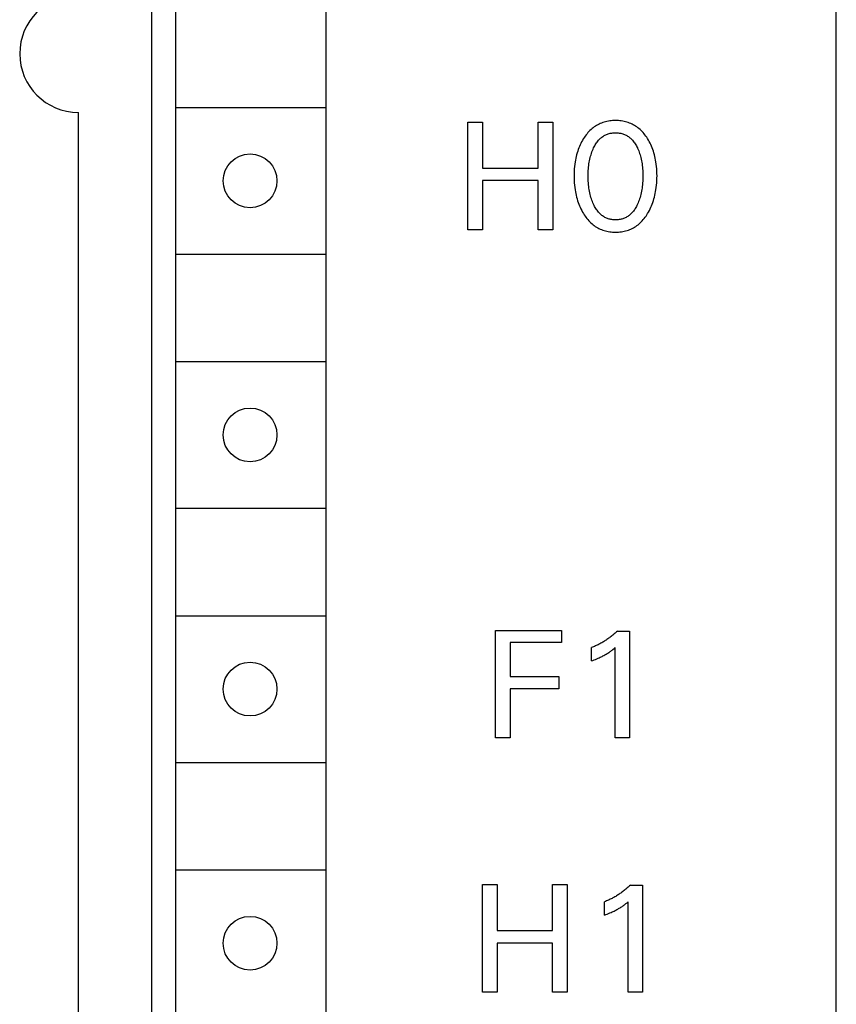
# Model space of a CAD drawing. Extents: x 0 to 594, y 0 to 420.
# Drawn here: x 255 to 272, y 307 to 327 of the extents above; entities that cross this region are included whole.
import ezdxf

# ---------------------------------------------------------------- set-up
doc = ezdxf.new("R2010")
doc.units = 0
doc.header["$LTSCALE"] = 32.67
doc.header["$MEASUREMENT"] = 0
doc.layers.add('10000_FRONT', color=7, linetype='CONTINUOUS')

msp = doc.modelspace()

# ---------------------------------------------------------------- linework, layer by layer
at = {"layer": '10000_FRONT', "color": 7, "linetype": 'Continuous'}
for p, q in [((271.60448, 222.44737), (271.60448, 347.44737)), ((257.60448, 225.24737), (257.60448, 345.04737)), ((258.08487, 341.74737), (258.10448, 228.14737)), ((261.16525, 341.74737), (261.16525, 290.54737)), ((258.10448, 325.44737), (261.16525, 325.44737)), ((256.10448, 301.74737), (256.10448, 325.34737)), ((264.0711, 322.94737), (264.0711, 325.14737)), ((264.0711, 325.14737), (264.37202, 325.14737)), ((264.37202, 325.14737), (264.37202, 324.20718)), ((265.50555, 324.20718), (265.50555, 325.14737)), ((265.50555, 325.14737), (265.80647, 325.14737)), ((265.80647, 325.14737), (265.80647, 322.94737)), ((264.37202, 324.20718), (265.50555, 324.20718)), ((264.37202, 323.95148), (264.37202, 322.94737)), ((265.50555, 323.95148), (264.37202, 323.95148)), ((265.50555, 322.94737), (265.50555, 323.95148)), ((264.37202, 322.94737), (264.0711, 322.94737)), ((265.80647, 322.94737), (265.50555, 322.94737)), ((258.10448, 322.44737), (261.16525, 322.44737)), ((258.10448, 320.24737), (261.16525, 320.24737)), ((258.10448, 317.24737), (261.16525, 317.24737)), ((258.10448, 315.04737), (261.16525, 315.04737)), ((264.63241, 312.54737), (264.63241, 314.74737)), ((264.63241, 314.74737), (265.98733, 314.74737)), ((265.98733, 314.74737), (265.98733, 314.4979)), ((267.12709, 314.73489), (267.37656, 314.73489)), ((267.37656, 314.73489), (267.37656, 312.54737)), ((264.93333, 314.4979), (264.93333, 313.80407)), ((265.98733, 314.4979), (264.93333, 314.4979)), ((266.60009, 314.12214), (266.60009, 314.39655)), ((267.08187, 312.54737), (267.08187, 314.39499)), ((264.93333, 313.80407), (265.93276, 313.80407)), ((265.93276, 313.80407), (265.93276, 313.5546)), ((264.93333, 313.5546), (264.93333, 312.54737)), ((265.93276, 313.5546), (264.93333, 313.5546)), ((264.93333, 312.54737), (264.63241, 312.54737)), ((267.37656, 312.54737), (267.08187, 312.54737)), ((258.10448, 312.04737), (261.16525, 312.04737)), ((258.10448, 309.84737), (261.16525, 309.84737)), ((264.36657, 307.34737), (264.36657, 309.54737)), ((264.36657, 309.54737), (264.66749, 309.54737)), ((264.66749, 309.54737), (264.66749, 308.60718)), ((265.80101, 308.60718), (265.80101, 309.54737)), ((265.80101, 309.54737), (266.10193, 309.54737)), ((266.10193, 309.54737), (266.10193, 307.34737)), ((267.39293, 309.53489), (267.6424, 309.53489)), ((267.6424, 309.53489), (267.6424, 307.34737)), ((266.86593, 308.92214), (266.86593, 309.19655)), ((267.34771, 307.34737), (267.34771, 309.19499)), ((264.66749, 308.60718), (265.80101, 308.60718)), ((264.66749, 308.35148), (264.66749, 307.34737)), ((265.80101, 308.35148), (264.66749, 308.35148)), ((265.80101, 307.34737), (265.80101, 308.35148)), ((264.66749, 307.34737), (264.36657, 307.34737)), ((266.10193, 307.34737), (265.80101, 307.34737)), ((267.6424, 307.34737), (267.34771, 307.34737))]:
    msp.add_line(p, q, dxfattribs=at)
for points in [[(267.74608, 323.27791), (267.76424, 323.30899), (267.7814, 323.34058), (267.79757, 323.37266), (267.81277, 323.4052), (267.827, 323.43815), (267.84028, 323.4715), (267.85263, 323.50521), (267.86468, 323.54122), (267.87573, 323.57756), (267.88578, 323.6142), (267.89487, 323.6511), (267.90301, 323.68822), (267.91023, 323.72553), (267.91655, 323.76299), (267.92332, 323.81074), (267.92873, 323.85865), (267.93284, 323.90669), (267.93569, 323.95483), (267.93735, 324.00303), (267.93786, 324.05127), (267.93728, 324.09882), (267.93558, 324.14633), (267.93268, 324.19378), (267.92853, 324.24113), (267.92306, 324.28834), (267.91621, 324.33538), (267.90979, 324.37229), (267.90246, 324.40903), (267.89418, 324.44557), (267.88495, 324.48187), (267.87472, 324.5179), (267.8635, 324.55363), (267.85124, 324.58901), (267.83867, 324.62217), (267.82515, 324.65496), (267.81067, 324.68735), (267.79522, 324.71929), (267.77879, 324.75076), (267.76138, 324.78172), (267.74297, 324.81214), (267.72667, 324.83734), (267.70963, 324.86206), (267.69185, 324.88624), (267.6733, 324.90983), (267.65398, 324.93276), (267.63385, 324.95496), (267.61291, 324.97637), (267.59113, 324.99693), (267.56851, 325.01657), (267.54671, 325.03396), (267.5242, 325.05048), (267.50104, 325.06609), (267.47726, 325.08077), (267.45291, 325.09449), (267.42804, 325.10722), (267.40269, 325.11894), (267.37691, 325.12962), (267.35075, 325.13923), (267.3227, 325.1482), (267.29432, 325.15598), (267.26564, 325.16261), (267.2367, 325.16811), (267.20755, 325.17254), (267.17823, 325.17591), (267.14878, 325.17827), (267.11925, 325.17966), (267.08967, 325.18011), (267.06017, 325.17965), (267.03071, 325.17824), (267.00134, 325.17587), (266.97209, 325.17249), (266.94302, 325.16807), (266.91416, 325.16257), (266.88556, 325.15595), (266.85725, 325.14818), (266.82929, 325.13923), (266.80313, 325.12961), (266.77736, 325.11893), (266.75202, 325.1072), (266.72716, 325.09446), (266.70282, 325.08073), (266.67904, 325.06605), (266.65587, 325.05045), (266.63335, 325.03394), (266.61152, 325.01657), (266.58883, 324.99693), (266.56698, 324.97637), (266.54595, 324.95496), (266.52574, 324.93277), (266.50632, 324.90985), (266.48769, 324.88626), (266.46984, 324.86208), (266.45273, 324.83735), (266.43638, 324.81214), (266.43083, 324.80324)], [(266.43083, 324.80324), (266.41344, 324.77397), (266.39697, 324.7442), (266.38141, 324.71397), (266.36676, 324.6833), (266.353, 324.65223), (266.34011, 324.62079), (266.3281, 324.58901), (266.31585, 324.55362), (266.30463, 324.5179), (266.29441, 324.48186), (266.28516, 324.44556), (266.27689, 324.40902), (266.26955, 324.37228), (266.26313, 324.33538), (266.25628, 324.28834), (266.25081, 324.24113), (266.24666, 324.19378), (266.24377, 324.14633), (266.24206, 324.09882), (266.24148, 324.05127), (266.24199, 324.00291), (266.24364, 323.95459), (266.24649, 323.90634), (266.2506, 323.85819), (266.25601, 323.81016), (266.26279, 323.7623), (266.2691, 323.72483), (266.27631, 323.68752), (266.28445, 323.6504), (266.29353, 323.6135), (266.30359, 323.57686), (266.31464, 323.54052), (266.32671, 323.50451), (266.33905, 323.4709), (266.35233, 323.43765), (266.36656, 323.40478), (266.38175, 323.37234), (266.39793, 323.34037), (266.41509, 323.30888), (266.43326, 323.27791), (266.44956, 323.25194), (266.46662, 323.22644), (266.48446, 323.20147), (266.50308, 323.1771), (266.52252, 323.1534), (266.54279, 323.13043), (266.5639, 323.10826), (266.58589, 323.08695), (266.60875, 323.06656), (266.63059, 323.04866), (266.65314, 323.03164), (266.67638, 323.01552), (266.70025, 323.00034), (266.7247, 322.98614), (266.74971, 322.97295), (266.77521, 322.96079), (266.80118, 322.94972), (266.82756, 322.93975), (266.85565, 322.9305), (266.88411, 322.92247), (266.91288, 322.91563), (266.94193, 322.90994), (266.97121, 322.90536), (267.00066, 322.90187), (267.03026, 322.89941), (267.05994, 322.89796), (267.08967, 322.89747), (267.11948, 322.89794), (267.14924, 322.89938), (267.17891, 322.90182), (267.20844, 322.90532), (267.23779, 322.9099), (267.26692, 322.91559), (267.29577, 322.92244), (267.32431, 322.93048), (267.35248, 322.93975), (267.37887, 322.94971), (267.40484, 322.96078), (267.43035, 322.97292), (267.45536, 322.98611), (267.47982, 323.00031), (267.50369, 323.01549), (267.52692, 323.03161), (267.54947, 323.04864), (267.57128, 323.06656), (267.59408, 323.08694), (267.61599, 323.10825), (267.63703, 323.13043), (267.65722, 323.1534), (267.67657, 323.17711), (267.69512, 323.20148), (267.71287, 323.22645), (267.72985, 323.25195), (267.74608, 323.27791)], [(266.64063, 323.46657), (266.62828, 323.49439), (266.61681, 323.52254), (266.60619, 323.55099), (266.59639, 323.57972), (266.58738, 323.6087), (266.57913, 323.63791), (266.571, 323.6698), (266.56371, 323.70189), (266.55722, 323.73416), (266.55149, 323.76658), (266.5465, 323.79912), (266.54223, 323.83177), (266.53831, 323.8677), (266.53519, 323.90371), (266.53282, 323.93977), (266.53118, 323.97587), (266.53022, 324.012), (266.52993, 324.04815), (266.53026, 324.08378), (266.53124, 324.11939), (266.5329, 324.15498), (266.53529, 324.19052), (266.53845, 324.226), (266.5424, 324.26141), (266.54673, 324.29355), (266.55178, 324.32559), (266.55758, 324.35749), (266.56417, 324.38924), (266.57158, 324.4208), (266.57982, 324.45215), (266.5882, 324.48086), (266.59735, 324.50934), (266.6073, 324.53756), (266.61807, 324.56548), (266.62969, 324.5931), (266.64219, 324.62037), (266.65244, 324.64114), (266.66327, 324.66163), (266.6747, 324.6818), (266.68677, 324.70158), (266.6995, 324.72092), (266.71293, 324.73976), (266.72709, 324.75805), (266.74202, 324.77573), (266.75774, 324.79274), (266.77069, 324.80563), (266.78413, 324.81804), (266.79804, 324.82994), (266.81241, 324.84129), (266.8272, 324.85207), (266.84241, 324.86224), (266.858, 324.87176), (266.87396, 324.88062), (266.89027, 324.88876), (266.9069, 324.89617), (266.92426, 324.90296), (266.94191, 324.90897), (266.95982, 324.9142), (266.97795, 324.91867), (266.99628, 324.9224), (267.01476, 324.92542), (267.03338, 324.92773), (267.05209, 324.92936), (267.07086, 324.93032), (267.08967, 324.93064), (267.10848, 324.93032), (267.12725, 324.92936), (267.14596, 324.92773), (267.16458, 324.92542), (267.18306, 324.9224), (267.20139, 324.91867), (267.21952, 324.9142), (267.23743, 324.90897), (267.25508, 324.90296), (267.27244, 324.89617), (267.28908, 324.88876), (267.30538, 324.88062), (267.32134, 324.87176), (267.33694, 324.86224), (267.35214, 324.85207), (267.36693, 324.84129), (267.3813, 324.82994), (267.39521, 324.81804), (267.40865, 324.80563), (267.4216, 324.79274), (267.43732, 324.77573), (267.45225, 324.75805), (267.46641, 324.73976), (267.47984, 324.72092), (267.49257, 324.70158), (267.50464, 324.6818), (267.51607, 324.66163), (267.5269, 324.64114), (267.53715, 324.62037), (267.54046, 324.61338)], [(267.54046, 324.61338), (267.55222, 324.5872), (267.56318, 324.56071), (267.57337, 324.53394), (267.58281, 324.50691), (267.59152, 324.47963), (267.59952, 324.45215), (267.60777, 324.4208), (267.61517, 324.38924), (267.62176, 324.35749), (267.62756, 324.32559), (267.63262, 324.29355), (267.63694, 324.26141), (267.6409, 324.226), (267.64405, 324.19052), (267.64644, 324.15498), (267.6481, 324.11939), (267.64908, 324.08378), (267.64942, 324.04815), (267.64912, 324.012), (267.64817, 323.97587), (267.64652, 323.93977), (267.64415, 323.90371), (267.64103, 323.8677), (267.63712, 323.83177), (267.63284, 323.79912), (267.62785, 323.76658), (267.62213, 323.73416), (267.61563, 323.70189), (267.60834, 323.6698), (267.60021, 323.63791), (267.59196, 323.6087), (267.58295, 323.57972), (267.57315, 323.55099), (267.56253, 323.52254), (267.55106, 323.49439), (267.53871, 323.46657), (267.5285, 323.44523), (267.51771, 323.42416), (267.50631, 323.40342), (267.49425, 323.38306), (267.48151, 323.36314), (267.46804, 323.34372), (267.45383, 323.32485), (267.43882, 323.30659), (267.42299, 323.289), (267.41005, 323.27578), (267.39661, 323.26303), (267.38268, 323.25079), (267.36829, 323.2391), (267.35346, 323.228), (267.3382, 323.21751), (267.32254, 323.20767), (267.30649, 323.19853), (267.29007, 323.19011), (267.27331, 323.18246), (267.25591, 323.17547), (267.23821, 323.1693), (267.22023, 323.16392), (267.20202, 323.15931), (267.18361, 323.15546), (267.16502, 323.15235), (267.1463, 323.14996), (267.12748, 323.14827), (267.10859, 323.14727), (267.08967, 323.14694), (267.07075, 323.14727), (267.05186, 323.14827), (267.03304, 323.14996), (267.01432, 323.15235), (266.99573, 323.15546), (266.97732, 323.15931), (266.95911, 323.16392), (266.94114, 323.1693), (266.92343, 323.17547), (266.90603, 323.18246), (266.88927, 323.19011), (266.87286, 323.19853), (266.85681, 323.20767), (266.84114, 323.21751), (266.82588, 323.228), (266.81105, 323.2391), (266.79666, 323.25079), (266.78273, 323.26303), (266.76929, 323.27578), (266.75635, 323.289), (266.74052, 323.30659), (266.72552, 323.32485), (266.7113, 323.34372), (266.69784, 323.36314), (266.68509, 323.38306), (266.67304, 323.40342), (266.66163, 323.42416), (266.65084, 323.44523), (266.64063, 323.46657)], [(267.12709, 314.73489), (267.11182, 314.72027), (267.09636, 314.70585), (267.0807, 314.69164), (267.06485, 314.67764), (267.04882, 314.66386), (267.03261, 314.65029), (267.01621, 314.63693), (266.99964, 314.6238), (266.98289, 314.61089), (266.96598, 314.59821), (266.9491, 314.5859), (266.93206, 314.57381), (266.91486, 314.56195), (266.89751, 314.55031), (266.88, 314.53891), (266.86235, 314.52774), (266.84455, 314.5168), (266.82661, 314.50611), (266.80853, 314.49565), (266.79031, 314.48543), (266.77185, 314.47539), (266.75326, 314.46561), (266.73453, 314.45608), (266.71568, 314.4468), (266.69671, 314.43777), (266.67762, 314.429), (266.6584, 314.4205), (266.63908, 314.41225), (266.61964, 314.40427), (266.60009, 314.39655)], [(266.60009, 314.12214), (266.6273, 314.13295), (266.65445, 314.14399), (266.6815, 314.15528), (266.70843, 314.16687), (266.73522, 314.17879), (266.75491, 314.18782), (266.77449, 314.19707), (266.79397, 314.20655), (266.81333, 314.21627), (266.83255, 314.22624), (266.85164, 314.23648), (266.86826, 314.24569), (266.88475, 314.25513), (266.90112, 314.2648), (266.91735, 314.2747), (266.93342, 314.28483), (266.94934, 314.29521), (266.96316, 314.30449), (266.97684, 314.31396), (266.9904, 314.32362), (267.00527, 314.33452), (267.01999, 314.34561), (267.03458, 314.35688), (267.05836, 314.37578), (267.08187, 314.39499)], [(267.39293, 309.53489), (267.37766, 309.52027), (267.3622, 309.50585), (267.34654, 309.49164), (267.33069, 309.47764), (267.31466, 309.46386), (267.29845, 309.45029), (267.28205, 309.43693), (267.26548, 309.4238), (267.24873, 309.41089), (267.23182, 309.39821), (267.21494, 309.3859), (267.1979, 309.37381), (267.1807, 309.36195), (267.16335, 309.35031), (267.14584, 309.33891), (267.12819, 309.32774), (267.11039, 309.3168), (267.09245, 309.30611), (267.07437, 309.29565), (267.05615, 309.28543), (267.03769, 309.27539), (267.0191, 309.26561), (267.00037, 309.25608), (266.98152, 309.2468), (266.96255, 309.23777), (266.94346, 309.229), (266.92424, 309.2205), (266.90492, 309.21225), (266.88548, 309.20427), (266.86593, 309.19655)], [(266.86593, 308.92214), (266.89314, 308.93295), (266.92029, 308.94399), (266.94734, 308.95528), (266.97427, 308.96687), (267.00106, 308.97879), (267.02075, 308.98782), (267.04033, 308.99707), (267.05981, 309.00655), (267.07917, 309.01627), (267.09839, 309.02624), (267.11748, 309.03648), (267.1341, 309.04569), (267.15059, 309.05513), (267.16696, 309.0648), (267.18318, 309.0747), (267.19926, 309.08483), (267.21518, 309.09521), (267.229, 309.10449), (267.24268, 309.11396), (267.25624, 309.12362), (267.27111, 309.13452), (267.28583, 309.14561), (267.30042, 309.15688), (267.3242, 309.17578), (267.34771, 309.19499)]]:
    msp.add_lwpolyline(points, dxfattribs=at)
for centre in [(259.61525, 323.94737), (259.61525, 318.74737), (259.61525, 313.54737), (259.61525, 308.34737)]:
    msp.add_circle(centre, 0.55, dxfattribs=at)
msp.add_arc((256.10448, 326.54737), 1.2, 90, 270, dxfattribs=at)

doc.saveas('drawing.dxf')
